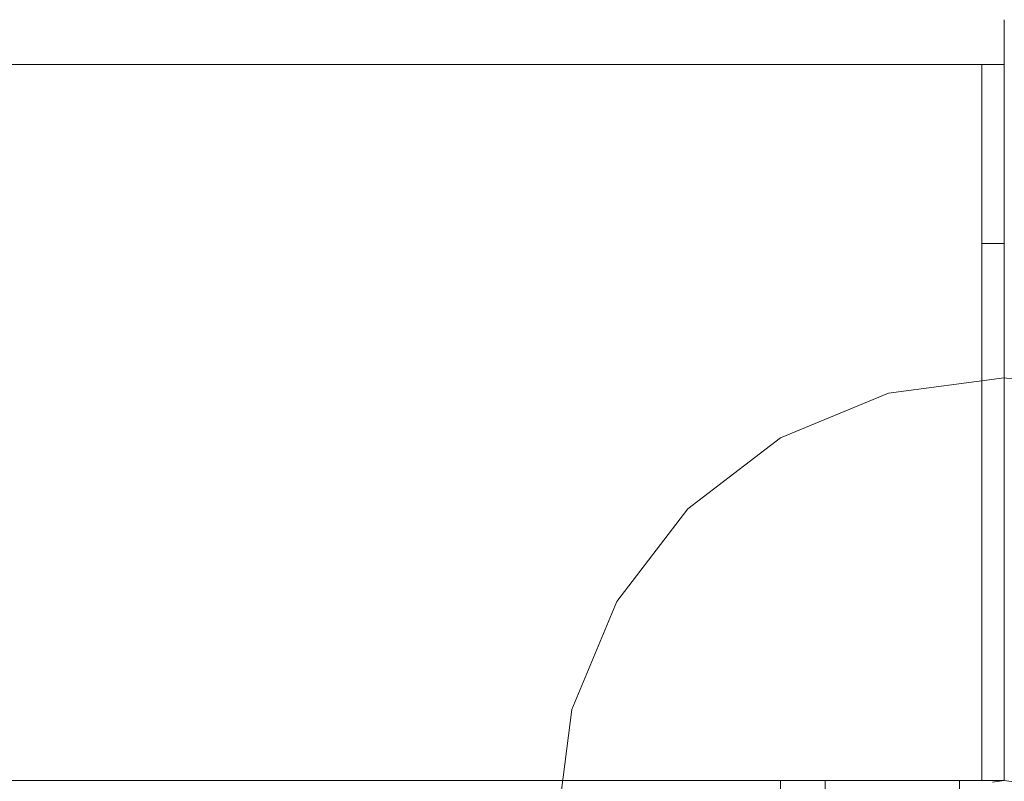
# Model space of a CAD drawing. Units: inches. Extents: x -5 to 121, y -16 to 148.
# Drawn here: x 35 to 46, y 60 to 68 of the extents above; entities that cross this region are included whole.
import ezdxf

# ---------------------------------------------------------------- set-up
doc = ezdxf.new("R2010")
doc.units = ezdxf.units.IN
doc.header["$MEASUREMENT"] = 0

# ---------------------------------------------------------------- blocks, each defined once
blk = doc.blocks.new('LUXE QUEUING SYSTEM 3D')
at = {"lineweight": 9}
for points, invisible_edges in [([(10.624, 68.356, 39.629), (45.624, 68.356, 39.629), (45.624, 68.373, 39.5), (10.624, 68.373, 39.5)], 5), ([(45.624, 68.356, 39.371), (10.624, 68.356, 39.371), (10.624, 68.373, 39.5), (45.624, 68.373, 39.5)], 5), ([(10.624, 68.356, 31.629), (45.624, 68.356, 31.629), (45.624, 68.373, 31.5), (10.624, 68.373, 31.5)], 5), ([(45.624, 68.356, 31.371), (10.624, 68.356, 31.371), (10.624, 68.373, 31.5), (45.624, 68.373, 31.5)], 5), ([(10.624, 68.356, 23.629), (45.624, 68.356, 23.629), (45.624, 68.373, 23.5), (10.624, 68.373, 23.5)], 5), ([(45.624, 68.356, 23.371), (10.624, 68.356, 23.371), (10.624, 68.373, 23.5), (45.624, 68.373, 23.5)], 5), ([(10.624, 68.356, 15.629), (45.624, 68.356, 15.629), (45.624, 68.373, 15.5), (10.624, 68.373, 15.5)], 5), ([(45.624, 68.356, 15.371), (10.624, 68.356, 15.371), (10.624, 68.373, 15.5), (45.624, 68.373, 15.5)], 5), ([(10.624, 68.356, 7.629), (45.624, 68.356, 7.629), (45.624, 68.373, 7.5), (10.624, 68.373, 7.5)], 5), ([(45.624, 68.356, 7.371), (10.624, 68.356, 7.371), (10.624, 68.373, 7.5), (45.624, 68.373, 7.5)], 5), ([(10.624, 68.306, 39.75), (45.624, 68.306, 39.75), (45.624, 68.356, 39.629), (10.624, 68.356, 39.629)], 5), ([(10.624, 68.356, 39.371), (45.624, 68.356, 39.371), (45.624, 68.306, 39.25), (10.624, 68.306, 39.25)], 5), ([(10.624, 68.306, 31.75), (45.624, 68.306, 31.75), (45.624, 68.356, 31.629), (10.624, 68.356, 31.629)], 5), ([(10.624, 68.356, 31.371), (45.624, 68.356, 31.371), (45.624, 68.306, 31.25), (10.624, 68.306, 31.25)], 5), ([(10.624, 68.306, 23.75), (45.624, 68.306, 23.75), (45.624, 68.356, 23.629), (10.624, 68.356, 23.629)], 5), ([(10.624, 68.356, 23.371), (45.624, 68.356, 23.371), (45.624, 68.306, 23.25), (10.624, 68.306, 23.25)], 5), ([(10.624, 68.306, 15.75), (45.624, 68.306, 15.75), (45.624, 68.356, 15.629), (10.624, 68.356, 15.629)], 5), ([(10.624, 68.356, 15.371), (45.624, 68.356, 15.371), (45.624, 68.306, 15.25), (10.624, 68.306, 15.25)], 5), ([(10.624, 68.306, 7.75), (45.624, 68.306, 7.75), (45.624, 68.356, 7.629), (10.624, 68.356, 7.629)], 5), ([(10.624, 68.356, 7.371), (45.624, 68.356, 7.371), (45.624, 68.306, 7.25), (10.624, 68.306, 7.25)], 5), ([(45.624, 68.356, 39.629), (45.624, 68.306, 39.75), (45.624, 68.356, 39.371), (45.624, 68.373, 39.5)], 2), ([(45.624, 68.356, 31.629), (45.624, 68.306, 31.75), (45.624, 68.356, 31.371), (45.624, 68.373, 31.5)], 2), ([(45.624, 68.356, 23.629), (45.624, 68.306, 23.75), (45.624, 68.356, 23.371), (45.624, 68.373, 23.5)], 2), ([(45.624, 68.356, 15.629), (45.624, 68.306, 15.75), (45.624, 68.356, 15.371), (45.624, 68.373, 15.5)], 2), ([(45.624, 68.356, 7.629), (45.624, 68.306, 7.75), (45.624, 68.356, 7.371), (45.624, 68.373, 7.5)], 2), ([(45.624, 68.227, 39.146), (45.624, 68.306, 39.25), (45.624, 68.356, 39.371), (45.624, 68.306, 39.75)], 12), ([(45.624, 68.227, 31.146), (45.624, 68.306, 31.25), (45.624, 68.356, 31.371), (45.624, 68.306, 31.75)], 12), ([(45.624, 68.227, 23.146), (45.624, 68.306, 23.25), (45.624, 68.356, 23.371), (45.624, 68.306, 23.75)], 12), ([(45.624, 68.227, 15.146), (45.624, 68.306, 15.25), (45.624, 68.356, 15.371), (45.624, 68.306, 15.75)], 12), ([(45.624, 68.227, 7.146), (45.624, 68.306, 7.25), (45.624, 68.356, 7.371), (45.624, 68.306, 7.75)], 12), ([(10.624, 68.227, 39.854), (45.624, 68.227, 39.854), (45.624, 68.306, 39.75), (10.624, 68.306, 39.75)], 5), ([(10.624, 68.306, 39.25), (45.624, 68.306, 39.25), (45.624, 68.227, 39.146), (10.624, 68.227, 39.146)], 5), ([(10.624, 68.227, 31.854), (45.624, 68.227, 31.854), (45.624, 68.306, 31.75), (10.624, 68.306, 31.75)], 5), ([(10.624, 68.306, 31.25), (45.624, 68.306, 31.25), (45.624, 68.227, 31.146), (10.624, 68.227, 31.146)], 5), ([(10.624, 68.227, 23.854), (45.624, 68.227, 23.854), (45.624, 68.306, 23.75), (10.624, 68.306, 23.75)], 5), ([(10.624, 68.306, 23.25), (45.624, 68.306, 23.25), (45.624, 68.227, 23.146), (10.624, 68.227, 23.146)], 5), ([(10.624, 68.227, 15.854), (45.624, 68.227, 15.854), (45.624, 68.306, 15.75), (10.624, 68.306, 15.75)], 5), ([(10.624, 68.306, 15.25), (45.624, 68.306, 15.25), (45.624, 68.227, 15.146), (10.624, 68.227, 15.146)], 5), ([(10.624, 68.227, 7.854), (45.624, 68.227, 7.854), (45.624, 68.306, 7.75), (10.624, 68.306, 7.75)], 5), ([(10.624, 68.306, 7.25), (45.624, 68.306, 7.25), (45.624, 68.227, 7.146), (10.624, 68.227, 7.146)], 5), ([(10.624, 68.123, 39.933), (45.624, 68.123, 39.933), (45.624, 68.227, 39.854), (10.624, 68.227, 39.854)], 5), ([(10.624, 68.227, 39.146), (45.624, 68.227, 39.146), (45.624, 68.123, 39.067), (10.624, 68.123, 39.067)], 5), ([(10.624, 68.123, 31.933), (45.624, 68.123, 31.933), (45.624, 68.227, 31.854), (10.624, 68.227, 31.854)], 5), ([(10.624, 68.227, 31.146), (45.624, 68.227, 31.146), (45.624, 68.123, 31.067), (10.624, 68.123, 31.067)], 5), ([(10.624, 68.123, 23.933), (45.624, 68.123, 23.933), (45.624, 68.227, 23.854), (10.624, 68.227, 23.854)], 5), ([(10.624, 68.227, 23.146), (45.624, 68.227, 23.146), (45.624, 68.123, 23.067), (10.624, 68.123, 23.067)], 5), ([(10.624, 68.123, 15.933), (45.624, 68.123, 15.933), (45.624, 68.227, 15.854), (10.624, 68.227, 15.854)], 5), ([(10.624, 68.227, 15.146), (45.624, 68.227, 15.146), (45.624, 68.123, 15.067), (10.624, 68.123, 15.067)], 5), ([(10.624, 68.123, 7.933), (45.624, 68.123, 7.933), (45.624, 68.227, 7.854), (10.624, 68.227, 7.854)], 5), ([(10.624, 68.227, 7.146), (45.624, 68.227, 7.146), (45.624, 68.123, 7.067), (10.624, 68.123, 7.067)], 5), ([(45.624, 68.306, 39.75), (45.624, 68.227, 39.854), (45.624, 67.873, 40), (45.624, 68.227, 39.146)], 14), ([(45.624, 68.306, 31.75), (45.624, 68.227, 31.854), (45.624, 67.873, 32), (45.624, 68.227, 31.146)], 14), ([(45.624, 68.306, 23.75), (45.624, 68.227, 23.854), (45.624, 67.873, 24), (45.624, 68.227, 23.146)], 14), ([(45.624, 68.306, 15.75), (45.624, 68.227, 15.854), (45.624, 67.873, 16), (45.624, 68.227, 15.146)], 14), ([(45.624, 68.306, 7.75), (45.624, 68.227, 7.854), (45.624, 67.873, 8), (45.624, 68.227, 7.146)], 14), ([(45.624, 68.123, 39.933), (45.624, 68.003, 39.983), (45.624, 67.873, 40), (45.624, 68.227, 39.854)], 4), ([(45.624, 68.227, 39.146), (45.624, 67.873, 39), (45.624, 68.003, 39.017), (45.624, 68.123, 39.067)], 1), ([(45.624, 67.873, 40), (45.624, 67.873, 39), (45.624, 68.227, 39.146)], 14), ([(45.624, 68.123, 31.933), (45.624, 68.003, 31.983), (45.624, 67.873, 32), (45.624, 68.227, 31.854)], 4), ([(45.624, 68.227, 31.146), (45.624, 67.873, 31), (45.624, 68.003, 31.017), (45.624, 68.123, 31.067)], 1), ([(45.624, 67.873, 32), (45.624, 67.873, 31), (45.624, 68.227, 31.146)], 14), ([(45.624, 68.123, 23.933), (45.624, 68.003, 23.983), (45.624, 67.873, 24), (45.624, 68.227, 23.854)], 4), ([(45.624, 68.227, 23.146), (45.624, 67.873, 23), (45.624, 68.003, 23.017), (45.624, 68.123, 23.067)], 1), ([(45.624, 67.873, 24), (45.624, 67.873, 23), (45.624, 68.227, 23.146)], 14), ([(45.624, 68.123, 15.933), (45.624, 68.003, 15.983), (45.624, 67.873, 16), (45.624, 68.227, 15.854)], 4), ([(45.624, 68.227, 15.146), (45.624, 67.873, 15), (45.624, 68.003, 15.017), (45.624, 68.123, 15.067)], 1), ([(45.624, 67.873, 16), (45.624, 67.873, 15), (45.624, 68.227, 15.146)], 14), ([(45.624, 68.123, 7.933), (45.624, 68.003, 7.983), (45.624, 67.873, 8), (45.624, 68.227, 7.854)], 4), ([(45.624, 68.227, 7.146), (45.624, 67.873, 7), (45.624, 68.003, 7.017), (45.624, 68.123, 7.067)], 1), ([(45.624, 67.873, 8), (45.624, 67.873, 7), (45.624, 68.227, 7.146)], 14), ([(10.624, 68.003, 39.983), (45.624, 68.003, 39.983), (45.624, 68.123, 39.933), (10.624, 68.123, 39.933)], 5), ([(10.624, 68.123, 39.067), (45.624, 68.123, 39.067), (45.624, 68.003, 39.017), (10.624, 68.003, 39.017)], 5), ([(10.624, 68.003, 31.983), (45.624, 68.003, 31.983), (45.624, 68.123, 31.933), (10.624, 68.123, 31.933)], 5), ([(10.624, 68.123, 31.067), (45.624, 68.123, 31.067), (45.624, 68.003, 31.017), (10.624, 68.003, 31.017)], 5), ([(10.624, 68.003, 23.983), (45.624, 68.003, 23.983), (45.624, 68.123, 23.933), (10.624, 68.123, 23.933)], 5), ([(10.624, 68.123, 23.067), (45.624, 68.123, 23.067), (45.624, 68.003, 23.017), (10.624, 68.003, 23.017)], 5), ([(10.624, 68.003, 15.983), (45.624, 68.003, 15.983), (45.624, 68.123, 15.933), (10.624, 68.123, 15.933)], 5), ([(10.624, 68.123, 15.067), (45.624, 68.123, 15.067), (45.624, 68.003, 15.017), (10.624, 68.003, 15.017)], 5), ([(10.624, 68.003, 7.983), (45.624, 68.003, 7.983), (45.624, 68.123, 7.933), (10.624, 68.123, 7.933)], 5), ([(10.624, 68.123, 7.067), (45.624, 68.123, 7.067), (45.624, 68.003, 7.017), (10.624, 68.003, 7.017)], 5), ([(10.624, 67.873, 40), (45.624, 67.873, 40), (45.624, 68.003, 39.983), (10.624, 68.003, 39.983)], 4), ([(10.624, 68.003, 39.017), (45.624, 68.003, 39.017), (45.624, 67.873, 39), (10.624, 67.873, 39)], 1), ([(10.624, 67.873, 32), (45.624, 67.873, 32), (45.624, 68.003, 31.983), (10.624, 68.003, 31.983)], 4), ([(10.624, 68.003, 31.017), (45.624, 68.003, 31.017), (45.624, 67.873, 31), (10.624, 67.873, 31)], 1), ([(10.624, 67.873, 24), (45.624, 67.873, 24), (45.624, 68.003, 23.983), (10.624, 68.003, 23.983)], 4), ([(10.624, 68.003, 23.017), (45.624, 68.003, 23.017), (45.624, 67.873, 23), (10.624, 67.873, 23)], 1), ([(10.624, 67.873, 16), (45.624, 67.873, 16), (45.624, 68.003, 15.983), (10.624, 68.003, 15.983)], 4), ([(10.624, 68.003, 15.017), (45.624, 68.003, 15.017), (45.624, 67.873, 15), (10.624, 67.873, 15)], 1), ([(10.624, 67.873, 8), (45.624, 67.873, 8), (45.624, 68.003, 7.983), (10.624, 68.003, 7.983)], 4), ([(10.624, 68.003, 7.017), (45.624, 68.003, 7.017), (45.624, 67.873, 7), (10.624, 67.873, 7)], 1), ([(45.374, 63.786, 38.906), (45.374, 59.873, 40), (45.374, 65.873, 40), (45.374, 65.873, 39)], 1), ([(45.374, 65.873, 39), (45.624, 65.873, 39), (45.624, 64.83, 38.953)], 12), ([(45.624, 64.83, 38.953), (45.374, 64.476, 38.937), (45.374, 65.873, 39)], 13), ([(45.374, 63.786, 30.906), (45.374, 59.873, 32), (45.374, 65.873, 32), (45.374, 65.873, 31)], 1), ([(45.374, 65.873, 31), (45.624, 65.873, 31), (45.624, 64.83, 30.953)], 12), ([(45.624, 64.83, 30.953), (45.374, 64.476, 30.937), (45.374, 65.873, 31)], 13), ([(45.374, 63.786, 22.906), (45.374, 59.873, 24), (45.374, 65.873, 24), (45.374, 65.873, 23)], 1), ([(45.374, 65.873, 23), (45.624, 65.873, 23), (45.624, 64.83, 22.953)], 12), ([(45.624, 64.83, 22.953), (45.374, 64.476, 22.937), (45.374, 65.873, 23)], 13), ([(45.374, 63.786, 14.906), (45.374, 59.873, 16), (45.374, 65.873, 16), (45.374, 65.873, 15)], 1), ([(45.374, 65.873, 15), (45.624, 65.873, 15), (45.624, 64.83, 14.953)], 12), ([(45.624, 64.83, 14.953), (45.374, 64.476, 14.937), (45.374, 65.873, 15)], 13), ([(45.374, 63.786, 6.906), (45.374, 59.873, 8), (45.374, 65.873, 8), (45.374, 65.873, 7)], 1), ([(45.374, 65.873, 7), (45.624, 65.873, 7), (45.624, 64.83, 6.953)], 12), ([(45.624, 64.83, 6.953), (45.374, 64.476, 6.937), (45.374, 65.873, 7)], 13), ([(45.624, 59.873, 40), (45.624, 61.759, 38.399), (45.624, 63.786, 38.906), (45.624, 65.873, 40)], 5), ([(45.624, 65.873, 40), (45.624, 63.786, 38.906), (45.624, 65.873, 39)], 1), ([(45.624, 59.873, 32), (45.624, 61.759, 30.399), (45.624, 63.786, 30.906), (45.624, 65.873, 32)], 5), ([(45.624, 65.873, 32), (45.624, 63.786, 30.906), (45.624, 65.873, 31)], 1), ([(45.624, 59.873, 24), (45.624, 61.759, 22.399), (45.624, 63.786, 22.906), (45.624, 65.873, 24)], 5), ([(45.624, 65.873, 24), (45.624, 63.786, 22.906), (45.624, 65.873, 23)], 1), ([(45.624, 59.873, 16), (45.624, 61.759, 14.399), (45.624, 63.786, 14.906), (45.624, 65.873, 16)], 5), ([(45.624, 65.873, 16), (45.624, 63.786, 14.906), (45.624, 65.873, 15)], 1), ([(45.624, 59.873, 8), (45.624, 61.759, 6.399), (45.624, 63.786, 6.906), (45.624, 65.873, 8)], 5), ([(45.624, 65.873, 8), (45.624, 63.786, 6.906), (45.624, 65.873, 7)], 1), ([(45.624, 64.83, 38.953), (45.624, 63.786, 38.906), (45.374, 64.476, 38.937)], 14), ([(45.624, 64.83, 30.953), (45.624, 63.786, 30.906), (45.374, 64.476, 30.937)], 14), ([(45.624, 64.83, 22.953), (45.624, 63.786, 22.906), (45.374, 64.476, 22.937)], 14), ([(45.624, 64.83, 14.953), (45.624, 63.786, 14.906), (45.374, 64.476, 14.937)], 14), ([(45.624, 64.83, 6.953), (45.624, 63.786, 6.906), (45.374, 64.476, 6.937)], 14), ([(45.374, 63.786, 38.906), (45.374, 64.476, 38.937), (45.624, 63.786, 38.906)], 14), ([(45.374, 63.786, 30.906), (45.374, 64.476, 30.937), (45.624, 63.786, 30.906)], 14), ([(45.374, 63.786, 22.906), (45.374, 64.476, 22.937), (45.624, 63.786, 22.906)], 14), ([(45.374, 63.786, 14.906), (45.374, 64.476, 14.937), (45.624, 63.786, 14.906)], 14), ([(45.374, 63.786, 6.906), (45.374, 64.476, 6.937), (45.624, 63.786, 6.906)], 14), ([(48.124, 63.703), (40.624, 59.373), (44.33, 64.202), (45.624, 64.373)], 11), ([(48.124, 63.703, 0.5), (46.918, 64.202, 0.5), (45.624, 64.373, 0.5), (44.33, 64.202, 0.5)], 8), ([(45.624, 64.373), (44.33, 64.202), (44.33, 64.202, 0.5), (45.624, 64.373, 0.5)], 10), ([(48.124, 63.703), (45.624, 64.373), (46.918, 64.202)], 1), ([(45.624, 64.373, 0.5), (46.918, 64.202, 0.5), (46.918, 64.202), (45.624, 64.373)], 10), ([(44.33, 64.202), (40.624, 59.373), (40.794, 60.667), (43.124, 63.703)], 5), ([(40.794, 60.667, 0.5), (44.33, 64.202, 0.5), (43.124, 63.703, 0.5), (42.088, 62.908, 0.5)], 9), ([(44.33, 64.202, 0.5), (40.794, 60.667, 0.5), (40.794, 58.079, 0.5), (48.124, 63.703, 0.5)], 15), ([(44.33, 64.202), (43.124, 63.703), (43.124, 63.703, 0.5), (44.33, 64.202, 0.5)], 10), ([(48.124, 63.703), (49.16, 62.908), (49.954, 61.873), (40.624, 59.373)], 12), ([(46.918, 54.543, 0.5), (49.954, 56.873, 0.5), (48.124, 63.703, 0.5), (40.794, 58.079, 0.5)], 15), ([(40.794, 60.667), (41.294, 61.873), (42.088, 62.908), (43.124, 63.703)], 8), ([(43.124, 63.703), (42.088, 62.908), (42.088, 62.908, 0.5), (43.124, 63.703, 0.5)], 10), ([(45.374, 63.786, 38.906), (45.374, 61.759, 38.399), (45.374, 59.873, 40)], 14), ([(45.624, 63.786, 38.906), (45.624, 62.773, 38.652), (45.374, 62.773, 38.652), (45.374, 63.786, 38.906)], 10), ([(45.374, 63.786, 30.906), (45.374, 61.759, 30.399), (45.374, 59.873, 32)], 14), ([(45.624, 63.786, 30.906), (45.624, 62.773, 30.652), (45.374, 62.773, 30.652), (45.374, 63.786, 30.906)], 10), ([(45.374, 63.786, 22.906), (45.374, 61.759, 22.399), (45.374, 59.873, 24)], 14), ([(45.624, 63.786, 22.906), (45.624, 62.773, 22.652), (45.374, 62.773, 22.652), (45.374, 63.786, 22.906)], 10), ([(45.374, 63.786, 14.906), (45.374, 61.759, 14.399), (45.374, 59.873, 16)], 14), ([(45.624, 63.786, 14.906), (45.624, 62.773, 14.652), (45.374, 62.773, 14.652), (45.374, 63.786, 14.906)], 10), ([(45.374, 63.786, 6.906), (45.374, 61.759, 6.399), (45.374, 59.873, 8)], 14), ([(45.624, 63.786, 6.906), (45.624, 62.773, 6.652), (45.374, 62.773, 6.652), (45.374, 63.786, 6.906)], 10), ([(40.794, 60.667, 0.5), (42.088, 62.908, 0.5), (41.294, 61.873, 0.5)], 1), ([(42.088, 62.908), (41.294, 61.873), (41.294, 61.873, 0.5), (42.088, 62.908, 0.5)], 10), ([(45.374, 61.759, 38.399), (45.374, 62.773, 38.652), (45.624, 62.773, 38.652), (45.624, 61.759, 38.399)], 10), ([(45.374, 61.759, 30.399), (45.374, 62.773, 30.652), (45.624, 62.773, 30.652), (45.624, 61.759, 30.399)], 10), ([(45.374, 61.759, 22.399), (45.374, 62.773, 22.652), (45.624, 62.773, 22.652), (45.624, 61.759, 22.399)], 10), ([(45.374, 61.759, 14.399), (45.374, 62.773, 14.652), (45.624, 62.773, 14.652), (45.624, 61.759, 14.399)], 10), ([(45.374, 61.759, 6.399), (45.374, 62.773, 6.652), (45.624, 62.773, 6.652), (45.624, 61.759, 6.399)], 10), ([(49.954, 61.873), (40.794, 58.079), (40.624, 59.373)], 13), ([(42.088, 55.837), (41.294, 56.873), (40.794, 58.079), (49.954, 61.873)], 12), ([(41.294, 61.873), (40.794, 60.667), (40.794, 60.667, 0.5), (41.294, 61.873, 0.5)], 10), ([(50.454, 60.667), (42.088, 55.837), (49.954, 61.873)], 3), ([(45.374, 61.759, 38.399), (45.374, 59.873, 37.5), (45.374, 59.873, 40)], 12), ([(45.374, 60.816, 37.95), (45.374, 61.759, 38.399), (45.624, 61.136, 38.102)], 14), ([(45.624, 61.759, 38.399), (45.624, 61.136, 38.102), (45.374, 61.759, 38.399)], 14), ([(45.374, 61.759, 30.399), (45.374, 59.873, 29.5), (45.374, 59.873, 32)], 12), ([(45.374, 60.816, 29.95), (45.374, 61.759, 30.399), (45.624, 61.136, 30.102)], 14), ([(45.624, 61.759, 30.399), (45.624, 61.136, 30.102), (45.374, 61.759, 30.399)], 14), ([(45.374, 61.759, 22.399), (45.374, 59.873, 21.5), (45.374, 59.873, 24)], 12), ([(45.374, 60.816, 21.95), (45.374, 61.759, 22.399), (45.624, 61.136, 22.102)], 14), ([(45.624, 61.759, 22.399), (45.624, 61.136, 22.102), (45.374, 61.759, 22.399)], 14), ([(45.374, 61.759, 14.399), (45.374, 59.873, 13.5), (45.374, 59.873, 16)], 12), ([(45.374, 60.816, 13.95), (45.374, 61.759, 14.399), (45.624, 61.136, 14.102)], 14), ([(45.624, 61.759, 14.399), (45.624, 61.136, 14.102), (45.374, 61.759, 14.399)], 14), ([(45.374, 61.759, 6.399), (45.374, 59.873, 5.5), (45.374, 59.873, 8)], 12), ([(45.374, 60.816, 5.95), (45.374, 61.759, 6.399), (45.624, 61.136, 6.102)], 14), ([(45.624, 61.759, 6.399), (45.624, 61.136, 6.102), (45.374, 61.759, 6.399)], 14), ([(45.624, 59.873, 37.5), (45.624, 61.759, 38.399), (45.624, 59.873, 40)], 2), ([(45.624, 59.873, 29.5), (45.624, 61.759, 30.399), (45.624, 59.873, 32)], 2), ([(45.624, 59.873, 21.5), (45.624, 61.759, 22.399), (45.624, 59.873, 24)], 2), ([(45.624, 59.873, 13.5), (45.624, 61.759, 14.399), (45.624, 59.873, 16)], 2), ([(45.624, 59.873, 5.5), (45.624, 61.759, 6.399), (45.624, 59.873, 8)], 2), ([(45.374, 60.816, 37.95), (45.624, 61.136, 38.102), (45.624, 59.873, 37.5)], 13), ([(45.374, 60.816, 29.95), (45.624, 61.136, 30.102), (45.624, 59.873, 29.5)], 13), ([(45.374, 60.816, 21.95), (45.624, 61.136, 22.102), (45.624, 59.873, 21.5)], 13), ([(45.374, 60.816, 13.95), (45.624, 61.136, 14.102), (45.624, 59.873, 13.5)], 13), ([(45.374, 60.816, 5.95), (45.624, 61.136, 6.102), (45.624, 59.873, 5.5)], 13), ([(45.624, 59.873, 37.5), (45.374, 59.873, 37.5), (45.374, 60.816, 37.95)], 12), ([(45.624, 59.873, 29.5), (45.374, 59.873, 29.5), (45.374, 60.816, 29.95)], 12), ([(45.624, 59.873, 21.5), (45.374, 59.873, 21.5), (45.374, 60.816, 21.95)], 12), ([(45.624, 59.873, 13.5), (45.374, 59.873, 13.5), (45.374, 60.816, 13.95)], 12), ([(45.624, 59.873, 5.5), (45.374, 59.873, 5.5), (45.374, 60.816, 5.95)], 12), ([(40.794, 58.079, 0.5), (40.794, 60.667, 0.5), (40.624, 59.373, 0.5)], 1), ([(40.624, 59.373, 0.5), (40.794, 60.667, 0.5), (40.794, 60.667), (40.624, 59.373)], 2), ([(42.088, 55.837), (50.454, 60.667), (49.954, 56.873), (46.918, 54.543)], 15), ([(12.624, 59.873, 3.499), (13.124, 59.873, 3.999), (43.124, 59.873, 3.999), (43.624, 59.873, 3.499)], 5), ([(43.124, 59.873, 42.999), (13.124, 59.873, 42.999), (12.624, 59.873, 43.499), (43.624, 59.873, 43.499)], 10), ([(43.624, 59.873, 3.499), (43.124, 59.873, 3.999), (43.124, 59.873, 42.999), (43.624, 59.873, 43.499)], 5), ([(45.754, 59.857, 45), (45.624, 59.874, 45), (45.494, 59.857, 45), (46.108, 59.503, 45)], 12), ([(45.494, 59.857), (45.624, 59.874), (45.754, 59.857)], 12), ([(45.494, 59.857), (45.494, 59.857, 45), (45.624, 59.874, 45), (45.624, 59.874)], 5), ([(45.754, 59.857, 45), (45.754, 59.857), (45.624, 59.874), (45.624, 59.874, 45)], 5)]:
    blk.add_3dface(points, dxfattribs=dict(at, invisible_edges=invisible_edges))
for points in [[(10.624, 67.873, 39), (45.624, 67.873, 39), (45.624, 67.873, 40), (10.624, 67.873, 40)], [(10.624, 67.873, 31), (45.624, 67.873, 31), (45.624, 67.873, 32), (10.624, 67.873, 32)], [(10.624, 67.873, 23), (45.624, 67.873, 23), (45.624, 67.873, 24), (10.624, 67.873, 24)], [(10.624, 67.873, 15), (45.624, 67.873, 15), (45.624, 67.873, 16), (10.624, 67.873, 16)], [(10.624, 67.873, 7), (45.624, 67.873, 7), (45.624, 67.873, 8), (10.624, 67.873, 8)], [(45.374, 67.873, 39), (10.874, 67.873, 39), (10.874, 67.873, 40), (45.374, 67.873, 40)], [(45.374, 67.873, 39), (45.374, 59.873, 39), (10.874, 59.873, 39), (10.874, 67.873, 39)], [(10.874, 67.873, 40), (10.874, 59.873, 40), (45.374, 59.873, 40), (45.374, 67.873, 40)], [(45.374, 67.873, 31), (10.874, 67.873, 31), (10.874, 67.873, 32), (45.374, 67.873, 32)], [(45.374, 67.873, 31), (45.374, 59.873, 31), (10.874, 59.873, 31), (10.874, 67.873, 31)], [(10.874, 67.873, 32), (10.874, 59.873, 32), (45.374, 59.873, 32), (45.374, 67.873, 32)], [(45.374, 67.873, 23), (10.874, 67.873, 23), (10.874, 67.873, 24), (45.374, 67.873, 24)], [(45.374, 67.873, 23), (45.374, 59.873, 23), (10.874, 59.873, 23), (10.874, 67.873, 23)], [(10.874, 67.873, 24), (10.874, 59.873, 24), (45.374, 59.873, 24), (45.374, 67.873, 24)], [(45.374, 67.873, 15), (10.874, 67.873, 15), (10.874, 67.873, 16), (45.374, 67.873, 16)], [(45.374, 67.873, 15), (45.374, 59.873, 15), (10.874, 59.873, 15), (10.874, 67.873, 15)], [(10.874, 67.873, 16), (10.874, 59.873, 16), (45.374, 59.873, 16), (45.374, 67.873, 16)], [(45.374, 67.873, 7), (10.874, 67.873, 7), (10.874, 67.873, 8), (45.374, 67.873, 8)], [(45.374, 67.873, 7), (45.374, 59.873, 7), (10.874, 59.873, 7), (10.874, 67.873, 7)], [(10.874, 67.873, 8), (10.874, 59.873, 8), (45.374, 59.873, 8), (45.374, 67.873, 8)], [(45.374, 65.873, 40), (45.374, 67.873, 40), (45.374, 67.873, 39), (45.374, 65.873, 39)], [(45.374, 67.873, 39), (45.624, 67.873, 39), (45.624, 65.873, 39), (45.374, 65.873, 39)], [(45.374, 65.873, 40), (45.624, 65.873, 40), (45.624, 67.873, 40), (45.374, 67.873, 40)], [(45.374, 67.873, 40), (45.624, 67.873, 40), (45.624, 67.873, 39), (45.374, 67.873, 39)], [(45.374, 67.873, 40), (45.374, 59.873, 40), (45.374, 59.873, 39), (45.374, 67.873, 39)], [(45.374, 65.873, 32), (45.374, 67.873, 32), (45.374, 67.873, 31), (45.374, 65.873, 31)], [(45.374, 67.873, 31), (45.624, 67.873, 31), (45.624, 65.873, 31), (45.374, 65.873, 31)], [(45.374, 65.873, 32), (45.624, 65.873, 32), (45.624, 67.873, 32), (45.374, 67.873, 32)], [(45.374, 67.873, 32), (45.624, 67.873, 32), (45.624, 67.873, 31), (45.374, 67.873, 31)], [(45.374, 67.873, 32), (45.374, 59.873, 32), (45.374, 59.873, 31), (45.374, 67.873, 31)], [(45.374, 65.873, 24), (45.374, 67.873, 24), (45.374, 67.873, 23), (45.374, 65.873, 23)], [(45.374, 67.873, 23), (45.624, 67.873, 23), (45.624, 65.873, 23), (45.374, 65.873, 23)], [(45.374, 65.873, 24), (45.624, 65.873, 24), (45.624, 67.873, 24), (45.374, 67.873, 24)], [(45.374, 67.873, 24), (45.624, 67.873, 24), (45.624, 67.873, 23), (45.374, 67.873, 23)], [(45.374, 67.873, 24), (45.374, 59.873, 24), (45.374, 59.873, 23), (45.374, 67.873, 23)], [(45.374, 65.873, 16), (45.374, 67.873, 16), (45.374, 67.873, 15), (45.374, 65.873, 15)], [(45.374, 67.873, 15), (45.624, 67.873, 15), (45.624, 65.873, 15), (45.374, 65.873, 15)], [(45.374, 65.873, 16), (45.624, 65.873, 16), (45.624, 67.873, 16), (45.374, 67.873, 16)], [(45.374, 67.873, 16), (45.624, 67.873, 16), (45.624, 67.873, 15), (45.374, 67.873, 15)], [(45.374, 67.873, 16), (45.374, 59.873, 16), (45.374, 59.873, 15), (45.374, 67.873, 15)], [(45.374, 65.873, 8), (45.374, 67.873, 8), (45.374, 67.873, 7), (45.374, 65.873, 7)], [(45.374, 67.873, 7), (45.624, 67.873, 7), (45.624, 65.873, 7), (45.374, 65.873, 7)], [(45.374, 65.873, 8), (45.624, 65.873, 8), (45.624, 67.873, 8), (45.374, 67.873, 8)], [(45.374, 67.873, 8), (45.624, 67.873, 8), (45.624, 67.873, 7), (45.374, 67.873, 7)], [(45.374, 67.873, 8), (45.374, 59.873, 8), (45.374, 59.873, 7), (45.374, 67.873, 7)], [(45.624, 67.873, 39), (45.624, 67.873, 40), (45.624, 65.873, 40), (45.624, 65.873, 39)], [(45.624, 67.873, 31), (45.624, 67.873, 32), (45.624, 65.873, 32), (45.624, 65.873, 31)], [(45.624, 67.873, 23), (45.624, 67.873, 24), (45.624, 65.873, 24), (45.624, 65.873, 23)], [(45.624, 67.873, 15), (45.624, 67.873, 16), (45.624, 65.873, 16), (45.624, 65.873, 15)], [(45.624, 67.873, 7), (45.624, 67.873, 8), (45.624, 65.873, 8), (45.624, 65.873, 7)], [(45.374, 65.873, 39), (45.624, 65.873, 39), (45.624, 65.873, 40), (45.374, 65.873, 40)], [(45.374, 65.873, 40), (45.624, 65.873, 40), (45.624, 65.873, 39), (45.374, 65.873, 39)], [(45.374, 59.873, 40), (45.624, 59.873, 40), (45.624, 65.873, 40), (45.374, 65.873, 40)], [(45.374, 65.873, 31), (45.624, 65.873, 31), (45.624, 65.873, 32), (45.374, 65.873, 32)], [(45.374, 65.873, 32), (45.624, 65.873, 32), (45.624, 65.873, 31), (45.374, 65.873, 31)], [(45.374, 59.873, 32), (45.624, 59.873, 32), (45.624, 65.873, 32), (45.374, 65.873, 32)], [(45.374, 65.873, 23), (45.624, 65.873, 23), (45.624, 65.873, 24), (45.374, 65.873, 24)], [(45.374, 65.873, 24), (45.624, 65.873, 24), (45.624, 65.873, 23), (45.374, 65.873, 23)], [(45.374, 59.873, 24), (45.624, 59.873, 24), (45.624, 65.873, 24), (45.374, 65.873, 24)], [(45.374, 65.873, 15), (45.624, 65.873, 15), (45.624, 65.873, 16), (45.374, 65.873, 16)], [(45.374, 65.873, 16), (45.624, 65.873, 16), (45.624, 65.873, 15), (45.374, 65.873, 15)], [(45.374, 59.873, 16), (45.624, 59.873, 16), (45.624, 65.873, 16), (45.374, 65.873, 16)], [(45.374, 65.873, 7), (45.624, 65.873, 7), (45.624, 65.873, 8), (45.374, 65.873, 8)], [(45.374, 65.873, 8), (45.624, 65.873, 8), (45.624, 65.873, 7), (45.374, 65.873, 7)], [(45.374, 59.873, 8), (45.624, 59.873, 8), (45.624, 65.873, 8), (45.374, 65.873, 8)], [(10.874, 59.873, 40), (10.874, 59.873, 39), (45.374, 59.873, 39), (45.374, 59.873, 40)], [(10.874, 59.873, 32), (10.874, 59.873, 31), (45.374, 59.873, 31), (45.374, 59.873, 32)], [(10.874, 59.873, 24), (10.874, 59.873, 23), (45.374, 59.873, 23), (45.374, 59.873, 24)], [(10.874, 59.873, 16), (10.874, 59.873, 15), (45.374, 59.873, 15), (45.374, 59.873, 16)], [(10.874, 59.873, 8), (10.874, 59.873, 7), (45.374, 59.873, 7), (45.374, 59.873, 8)], [(45.124, 59.873, 44.03), (45.124, 59.873, 43.53), (11.124, 59.873, 43.53), (11.124, 59.873, 44.03)], [(45.124, 59.873, 3.468), (45.124, 59.873, 2.968), (11.124, 59.873, 2.968), (11.124, 59.873, 3.468)], [(45.124, 59.873, 43.53), (45.124, 58.873, 43.53), (11.124, 58.873, 43.53), (11.124, 59.873, 43.53)], [(11.124, 59.873, 44.03), (11.124, 58.873, 44.03), (45.124, 58.873, 44.03), (45.124, 59.873, 44.03)], [(11.124, 59.873, 3.468), (11.124, 58.873, 3.468), (45.124, 58.873, 3.468), (45.124, 59.873, 3.468)], [(45.124, 59.873, 2.968), (45.124, 58.873, 2.968), (11.124, 58.873, 2.968), (11.124, 59.873, 2.968)], [(12.624, 59.873, 43.499), (12.624, 58.873, 43.499), (43.624, 58.873, 43.499), (43.624, 59.873, 43.499)], [(43.624, 59.873, 3.499), (43.624, 58.873, 3.499), (12.624, 58.873, 3.499), (12.624, 59.873, 3.499)], [(43.124, 59.873, 42.999), (43.124, 58.873, 42.999), (13.124, 58.873, 42.999), (13.124, 59.873, 42.999)], [(13.124, 59.873, 3.999), (13.124, 58.873, 3.999), (43.124, 58.873, 3.999), (43.124, 59.873, 3.999)], [(43.124, 59.873, 3.999), (43.124, 58.873, 3.999), (43.124, 58.873, 42.999), (43.124, 59.873, 42.999)], [(43.624, 59.873, 43.499), (43.624, 58.873, 43.499), (43.624, 58.873, 3.499), (43.624, 59.873, 3.499)], [(45.124, 59.873, 44.03), (45.124, 58.873, 44.03), (45.124, 58.873, 43.53), (45.124, 59.873, 43.53)], [(45.124, 59.873, 3.468), (45.124, 58.873, 3.468), (45.124, 58.873, 2.968), (45.124, 59.873, 2.968)], [(45.374, 59.873, 37.5), (45.624, 59.873, 37.5), (45.624, 59.873, 40), (45.374, 59.873, 40)], [(45.374, 59.873, 29.5), (45.624, 59.873, 29.5), (45.624, 59.873, 32), (45.374, 59.873, 32)], [(45.374, 59.873, 21.5), (45.624, 59.873, 21.5), (45.624, 59.873, 24), (45.374, 59.873, 24)], [(45.374, 59.873, 13.5), (45.624, 59.873, 13.5), (45.624, 59.873, 16), (45.374, 59.873, 16)], [(45.374, 59.873, 5.5), (45.624, 59.873, 5.5), (45.624, 59.873, 8), (45.374, 59.873, 8)]]:
    blk.add_3dface(points, dxfattribs=at)

msp = doc.modelspace()

# ---------------------------------------------------------------- block references
msp.add_blockref('LUXE QUEUING SYSTEM 3D', (0, 0))

doc.saveas('drawing.dxf')
